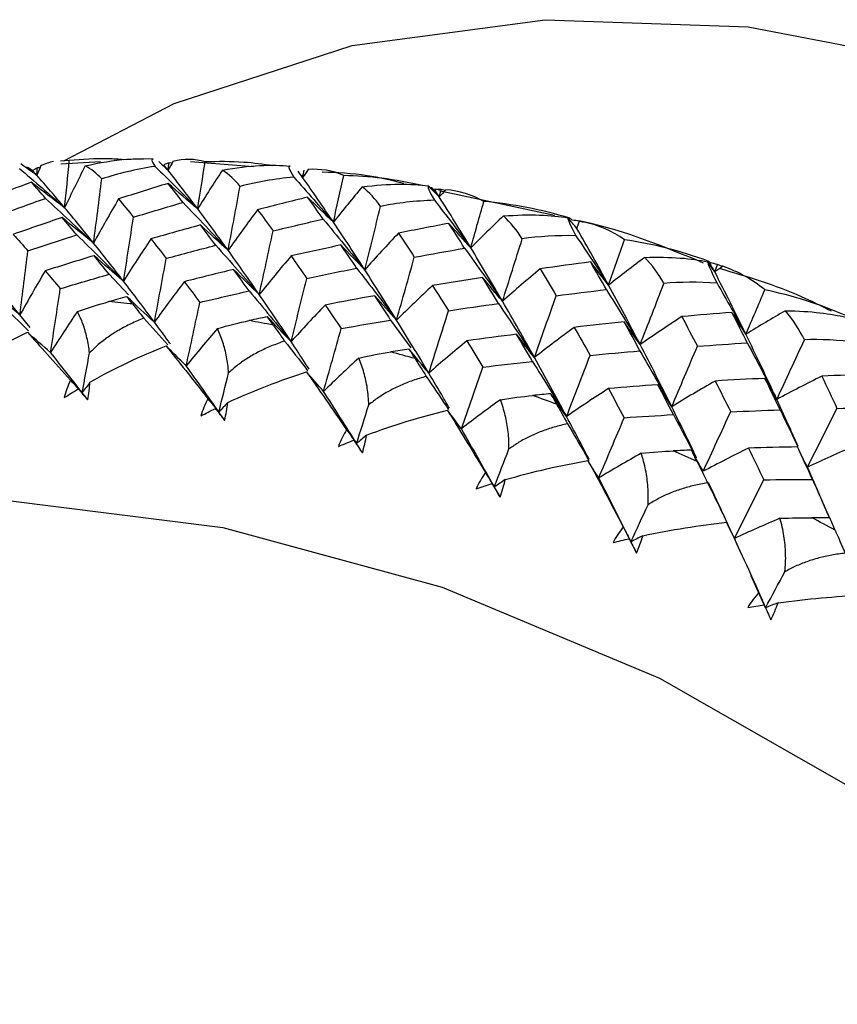
# Paper-space layout '_Trimetric' of a CAD drawing. Units: millimetres. Extents: x -38 to 463, y -442 to 209.
# Drawn here: x 424 to 432, y -156 to -146 of the extents above; entities that cross this region are included whole.
import ezdxf

# ---------------------------------------------------------------- set-up
doc = ezdxf.new("R2010")
doc.units = ezdxf.units.MM

psp = doc.layouts.new('_Trimetric')

# ---------------------------------------------------------------- linework, layer by layer
at = {"color": 7, "linetype": 'Continuous', "lineweight": 25}
for p, q in [((424.6214, -147.7297), (424.5353, -147.7339)), ((424.9327, -147.7397), (424.5372, -147.7639)), ((425.4545, -147.7135), (425.3575, -147.7127)), ((426.4504, -147.7894), (425.8234, -147.7398)), ((424.3285, -147.8025), (424.304, -147.8007)), ((425.6026, -147.8252), (425.5809, -147.808)), ((425.6414, -147.7545), (425.6125, -147.7504)), ((429.4401, -148.275), (428.2928, -148.0307)), ((428.3527, -148.0267), (428.3145, -148.0164)), ((429.7298, -148.3449), (429.6869, -148.3305)), ((431.1067, -148.7815), (431.0593, -148.7624)), ((425.0167, -148.8582), (425.2106, -149.0616)), ((423.9826, -149.1895), (424.2176, -149.4193)), ((424.233, -149.3858), (424.1308, -149.2617)), ((427.8129, -149.3125), (428.0119, -149.5875)), ((431.2951, -151.6319), (431.2273, -151.4805)), ((431.5355, -152.169), (431.3941, -151.8531))]:
    psp.add_line(p, q, dxfattribs=at)
at = {"color": 7, "linetype": 'Continuous', "lineweight": 25, "flags": 128}
for points in [[(424.5663, -147.7302), (425.6637, -147.1608), (427.4309, -146.585), (429.3464, -146.3297), (431.3633, -146.4011), (433.4324, -146.7974), (435.5028, -147.509), (437.5238, -148.5185), (439.4461, -149.801), (441.2225, -151.3253), (442.8094, -153.0539), (444.1681, -154.9445), (445.2653, -156.9509), (446.074, -159.0239), (446.5745, -161.1127), (446.7546, -163.1662)], [(412.6646, -161.0301), (412.8051, -159.7443), (413.2905, -157.8153), (414.0873, -156.0642), (415.1778, -154.5299), (416.5377, -153.2468), (418.1365, -152.2435), (419.9386, -151.5425), (421.9037, -151.1594), (423.9878, -151.1028), (426.1445, -151.3739), (428.3256, -151.9666), (430.4823, -152.8678), (432.5664, -154.0573), (434.5315, -155.5086), (436.3336, -157.1891), (437.9324, -159.0614), (439.2923, -161.0837), (440.3828, -163.2107), (441.1796, -165.395), (441.665, -167.5878), (441.8279, -169.74)]]:
    psp.add_lwpolyline(points, dxfattribs=at)
at = {"color": 7, "linetype": 'Continuous', "lineweight": 25}
for centre, radius, start, end in [((423.5749, -164.9635), 15.899, 83.95041, 84.80674), ((423.4082, -166.1336), 17.0812, 79.06707, 79.88347), ((423.1418, -167.2988), 18.2769, 74.4053, 75.18571), ((422.7894, -168.42), 19.4524, 69.93991, 70.68848), ((422.3829, -169.4349), 20.546, 65.64384, 66.36568), ((421.9477, -170.3256), 21.5375, 61.48991, 62.1894)]:
    psp.add_arc(centre, radius, start, end, dxfattribs=at)
for points in [[(424.4636, -147.7373), (424.4215, -147.7466), (424.3791, -147.7618), (424.3365, -147.7832)], [(424.5751, -148.1969), (424.591, -148.0416), (424.6065, -147.8859), (424.6214, -147.7297)], [(425.5104, -147.7381), (425.5412, -147.7671), (425.5719, -147.7961), (425.6026, -147.8252)], [(425.6498, -147.7393), (425.634, -147.7679), (425.6183, -147.7965), (425.6026, -147.8252)], [(425.9703, -147.7409), (425.8684, -147.7111), (425.7603, -147.7096), (425.6498, -147.7393)], [(425.8964, -148.2078), (425.9214, -148.0526), (425.9461, -147.897), (425.9703, -147.7409)], [(424.1262, -147.8059), (424.277, -147.9353), (424.4266, -148.0657), (424.5751, -148.1969)], [(424.2986, -147.8752), (424.2455, -147.8381), (424.1924, -147.8006), (424.1394, -147.7627)], [(424.258, -147.8295), (424.2367, -147.8161), (424.2177, -147.8046), (424.201, -147.7949)], [(424.201, -147.7949), (424.2336, -147.8216), (424.2661, -147.8484), (424.2986, -147.8752)], [(424.304, -147.8007), (424.2886, -147.8095), (424.2733, -147.8191), (424.258, -147.8295)], [(424.2986, -147.8752), (424.285, -147.8599), (424.2715, -147.8447), (424.258, -147.8295)], [(424.3365, -147.7832), (424.3238, -147.8138), (424.3111, -147.8445), (424.2986, -147.8752)], [(424.2986, -147.8752), (424.3004, -147.8504), (424.3022, -147.8255), (424.304, -147.8007)], [(424.7796, -147.7808), (424.7098, -147.9186), (424.6416, -148.0573), (424.5751, -148.1969)], [(424.943, -147.911), (424.8938, -147.8566), (424.839, -147.8124), (424.7796, -147.7808)], [(425.4738, -147.7866), (425.2814, -147.8166), (425.1042, -147.8593), (424.943, -147.911)], [(425.4738, -147.7866), (425.6159, -147.9262), (425.7567, -148.0666), (425.8964, -148.2078)], [(425.6125, -147.7504), (425.5947, -147.7563), (425.577, -147.7629), (425.5593, -147.7703)], [(425.6026, -147.8252), (425.5881, -147.8068), (425.5737, -147.7885), (425.5593, -147.7703)], [(425.6026, -147.8252), (425.6059, -147.8003), (425.6092, -147.7753), (425.6125, -147.7504)], [(425.8964, -148.2078), (425.7972, -148.0755), (425.6992, -147.9479), (425.6026, -147.8252)], [(426.143, -147.8226), (426.0592, -147.9499), (425.977, -148.0784), (425.8964, -148.2078)], [(426.143, -147.8226), (426.412, -147.775), (426.6375, -147.7659), (426.8134, -147.7848)], [(426.317, -147.9849), (426.2656, -147.9207), (426.2074, -147.8658), (426.143, -147.8226)], [(426.8134, -147.7848), (426.7908, -147.781), (426.8015, -147.8139), (426.8512, -147.8923)], [(426.9385, -147.897), (426.9233, -147.8756), (426.9082, -147.8543), (426.8931, -147.8331)], [(426.9944, -147.8179), (426.9757, -147.8442), (426.9571, -147.8706), (426.9385, -147.897)], [(426.9385, -147.897), (426.9433, -147.8722), (426.948, -147.8474), (426.9528, -147.8225)], [(427.3463, -147.8763), (427.2362, -147.8284), (427.1177, -147.8078), (426.9944, -147.8179)], [(424.5751, -148.1969), (424.4812, -148.0849), (424.389, -147.9776), (424.2986, -147.8752)], [(424.8624, -148.5477), (424.8901, -148.3363), (424.9169, -148.1241), (424.943, -147.911)], [(426.8512, -147.8923), (426.6586, -147.9108), (426.4801, -147.9429), (426.317, -147.9849)], [(426.8512, -147.8923), (426.9835, -148.041), (427.1145, -148.1904), (427.2442, -148.3405)], [(427.2442, -148.3405), (427.1414, -148.188), (427.0395, -148.0401), (426.9385, -147.897)], [(427.2442, -148.3405), (427.2786, -148.1862), (427.3126, -148.0315), (427.3463, -147.8763)], [(424.2432, -147.9444), (424.0814, -148.0046), (423.9201, -148.0658), (423.7593, -148.128)], [(424.3848, -148.104), (424.3373, -148.0497), (424.2901, -147.9966), (424.2432, -147.9444)], [(424.5751, -148.1969), (424.4644, -148.1146), (424.3538, -148.0304), (424.2432, -147.9444)], [(425.6022, -147.9557), (425.4379, -148.006), (425.2739, -148.0575), (425.1104, -148.1099)], [(425.7511, -148.1444), (425.7012, -148.0805), (425.6516, -148.0175), (425.6022, -147.9557)], [(425.8964, -148.2078), (425.7981, -148.1256), (425.7001, -148.0415), (425.6022, -147.9557)], [(426.1982, -148.6195), (426.2385, -148.4088), (426.2781, -148.1973), (426.317, -147.9849)], [(427.5311, -147.9891), (427.4339, -148.105), (427.3383, -148.2222), (427.2442, -148.3405)], [(427.5311, -147.9891), (427.7988, -147.9553), (428.0193, -147.9559), (428.1881, -147.9805)], [(427.7129, -148.1837), (427.66, -148.1097), (427.5993, -148.044), (427.5311, -147.9891)], [(428.1881, -147.9805), (428.1746, -147.9848), (428.193, -148.0293), (428.2477, -148.1222)], [(428.2956, -148.0902), (428.2597, -148.054), (428.2238, -148.0174), (428.1881, -147.9805)], [(428.2161, -147.9919), (428.2427, -148.0246), (428.2692, -148.0574), (428.2956, -148.0902)], [(428.3145, -148.0164), (428.2927, -148.0159), (428.2709, -148.0161), (428.2491, -148.0172)], [(428.2956, -148.0902), (428.2801, -148.0658), (428.2646, -148.0414), (428.2491, -148.0172)], [(428.2956, -148.0902), (428.3019, -148.0656), (428.3082, -148.041), (428.3145, -148.0164)], [(428.36, -148.0186), (428.3385, -148.0424), (428.317, -148.0663), (428.2956, -148.0902)], [(428.7387, -148.135), (428.6219, -148.0687), (428.4945, -148.0286), (428.36, -148.0186)], [(423.8998, -148.2797), (424.0609, -148.2201), (424.2226, -148.1615), (424.3848, -148.104)], [(424.3848, -148.104), (424.5454, -148.2508), (424.7046, -148.3988), (424.8624, -148.5477)], [(425.1104, -148.1099), (425.0257, -148.2547), (424.9431, -148.4006), (424.8624, -148.5477)], [(425.1104, -148.1099), (425.1595, -148.1693), (425.209, -148.2296), (425.2588, -148.2909)], [(426.9886, -148.0921), (426.8225, -148.1328), (426.6567, -148.1745), (426.4913, -148.2173)], [(427.1423, -148.3099), (427.0909, -148.2363), (427.0397, -148.1637), (426.9886, -148.0921)], [(427.2442, -148.3405), (427.1587, -148.2595), (427.0735, -148.1767), (426.9886, -148.0921)], [(428.2477, -148.1222), (428.0559, -148.1295), (427.8772, -148.1512), (427.7129, -148.1837)], [(428.2477, -148.1222), (428.3693, -148.2789), (428.4894, -148.4361), (428.6081, -148.5939)], [(428.6081, -148.5939), (428.5035, -148.4214), (428.3993, -148.2534), (428.2956, -148.0902)], [(428.6081, -148.5939), (428.6519, -148.4413), (428.6955, -148.2884), (428.7387, -148.135)], [(429.5913, -148.3004), (429.3073, -148.2146), (429.0206, -148.1599), (428.7387, -148.135)], [(424.8624, -148.5477), (424.7651, -148.4263), (424.6693, -148.3093), (424.5751, -148.1969)], [(425.2588, -148.2909), (425.4224, -148.2411), (425.5866, -148.1922), (425.7511, -148.1444)], [(425.7511, -148.1444), (425.9017, -148.3019), (426.0508, -148.4603), (426.1982, -148.6195)], [(426.1982, -148.6195), (426.0965, -148.4779), (425.9959, -148.3406), (425.8964, -148.2078)], [(426.4913, -148.2173), (426.3917, -148.35), (426.294, -148.4841), (426.1982, -148.6195)], [(426.4913, -148.2173), (426.5424, -148.2863), (426.5936, -148.3563), (426.6451, -148.4274)], [(427.5554, -148.8127), (427.6085, -148.6039), (427.661, -148.3941), (427.7129, -148.1837)], [(424.5498, -148.2944), (424.3875, -148.3492), (424.2257, -148.4049), (424.0645, -148.4617)], [(424.6957, -148.4669), (424.6467, -148.4084), (424.5981, -148.3509), (424.5498, -148.2944)], [(424.8624, -148.5477), (424.758, -148.4651), (424.6538, -148.3807), (424.5498, -148.2944)], [(425.1597, -148.9268), (425.1935, -148.7156), (425.2265, -148.5037), (425.2588, -148.2909)], [(426.6451, -148.4274), (426.8105, -148.3872), (426.9762, -148.3481), (427.1423, -148.3099)], [(427.1423, -148.3099), (427.2817, -148.4769), (427.4194, -148.6445), (427.5554, -148.8127)], [(428.933, -148.279), (428.8232, -148.3827), (428.7149, -148.4877), (428.6081, -148.5939)], [(428.933, -148.279), (429.198, -148.2586), (429.4127, -148.2681), (429.5736, -148.2976)], [(429.1198, -148.5057), (429.0663, -148.4221), (429.004, -148.3457), (428.933, -148.279)], [(429.5736, -148.2976), (429.5687, -148.3107), (429.5938, -148.3669), (429.6524, -148.4746)], [(429.6635, -148.4033), (429.6334, -148.3684), (429.6035, -148.3332), (429.5736, -148.2976)], [(429.6165, -148.3214), (429.6062, -148.3117), (429.5978, -148.3048), (429.5913, -148.3004)], [(429.6869, -148.3305), (429.6636, -148.3267), (429.6401, -148.3236), (429.6165, -148.3214)], [(429.6635, -148.4033), (429.6713, -148.379), (429.6791, -148.3548), (429.6869, -148.3305)], [(425.9238, -148.3683), (425.7594, -148.4134), (425.5954, -148.4594), (425.4319, -148.5065)], [(426.0758, -148.5698), (426.0249, -148.5017), (425.9742, -148.4345), (425.9238, -148.3683)], [(426.1982, -148.6195), (426.1065, -148.5376), (426.015, -148.4539), (425.9238, -148.3683)], [(426.5076, -149.0595), (426.5541, -148.8496), (426.5999, -148.6388), (426.6451, -148.4274)], [(427.5554, -148.8127), (427.4511, -148.651), (427.3473, -148.4935), (427.2442, -148.3405)], [(428.3914, -148.3527), (428.2245, -148.3838), (428.0577, -148.416), (427.8912, -148.4491)], [(428.5474, -148.5993), (428.4953, -148.5161), (428.4433, -148.4339), (428.3914, -148.3527)], [(428.6081, -148.5939), (428.5354, -148.5153), (428.4632, -148.4349), (428.3914, -148.3527)], [(429.9773, -148.966), (429.8727, -148.774), (429.7681, -148.5863), (429.6635, -148.4033)], [(430.1366, -148.5149), (430.0146, -148.4301), (429.8798, -148.3702), (429.7358, -148.3397)], [(424.0645, -148.4617), (424.1126, -148.5155), (424.1612, -148.5703), (424.21, -148.626)], [(424.21, -148.626), (424.3714, -148.572), (424.5333, -148.5189), (424.6957, -148.4669)], [(424.6957, -148.4669), (424.8519, -148.6193), (425.0066, -148.7726), (425.1597, -148.9268)], [(425.4319, -148.5065), (425.3392, -148.6453), (425.2485, -148.7854), (425.1597, -148.9268)], [(425.4319, -148.5065), (425.4823, -148.57), (425.5331, -148.6345), (425.5841, -148.6999)], [(427.8912, -148.4491), (427.7775, -148.5688), (427.6655, -148.6901), (427.5554, -148.8127)], [(427.8912, -148.4491), (427.9434, -148.5278), (427.9956, -148.6074), (428.048, -148.688)], [(428.9233, -149.1258), (428.9893, -148.9199), (429.0548, -148.7131), (429.1198, -148.5057)], [(429.6524, -148.4746), (429.4624, -148.471), (429.2843, -148.4825), (429.1198, -148.5057)], [(429.6524, -148.4746), (429.7622, -148.638), (429.8705, -148.8018), (429.9773, -148.966)], [(429.9773, -148.966), (430.0306, -148.816), (430.0837, -148.6657), (430.1366, -148.5149)], [(430.9671, -148.7271), (430.6926, -148.626), (430.4133, -148.5555), (430.1366, -148.5149)], [(424.1308, -149.2617), (424.158, -149.0506), (424.1844, -148.8387), (424.21, -148.626)], [(425.1597, -148.9268), (425.0591, -148.796), (424.96, -148.6695), (424.8624, -148.5477)], [(425.5841, -148.6999), (425.7475, -148.6556), (425.9114, -148.6122), (426.0758, -148.5698)], [(426.0758, -148.5698), (426.2214, -148.7323), (426.3653, -148.8955), (426.5076, -149.0595)], [(426.5076, -149.0595), (426.4034, -148.9084), (426.3003, -148.7617), (426.1982, -148.6195)], [(427.3197, -148.5671), (427.1541, -148.6025), (426.9887, -148.6389), (426.8237, -148.6763)], [(427.4753, -148.7974), (427.4233, -148.7196), (427.3714, -148.6429), (427.3197, -148.5671)], [(427.5554, -148.8127), (427.4764, -148.7327), (427.3979, -148.6508), (427.3197, -148.5671)], [(428.048, -148.688), (428.2142, -148.6574), (428.3807, -148.6278), (428.5474, -148.5993)], [(428.5474, -148.5993), (428.6745, -148.7743), (428.7998, -148.9498), (428.9233, -149.1258)], [(428.9233, -149.1258), (428.818, -148.9443), (428.7129, -148.7669), (428.6081, -148.5939)], [(424.8668, -148.6735), (424.7046, -148.7227), (424.543, -148.7729), (424.3818, -148.824)], [(425.0167, -148.8582), (424.9664, -148.7957), (424.9165, -148.7341), (424.8668, -148.6735)], [(425.1597, -148.9268), (425.0619, -148.8442), (424.9643, -148.7597), (424.8668, -148.6735)], [(425.4667, -149.3335), (425.5065, -149.1232), (425.5456, -148.9119), (425.5841, -148.6999)], [(426.8237, -148.6763), (426.7165, -148.8026), (426.6111, -148.9303), (426.5076, -149.0595)], [(426.8237, -148.6763), (426.8756, -148.7495), (426.9277, -148.8236), (426.98, -148.8986)], [(427.8714, -149.3128), (427.9308, -149.1053), (427.9896, -148.897), (428.048, -148.688)], [(430.3377, -148.6902), (430.2162, -148.7808), (430.096, -148.8727), (429.9773, -148.966)], [(430.3377, -148.6902), (430.5988, -148.6824), (430.8066, -148.7001), (430.9591, -148.7336)], [(430.5268, -148.9484), (430.4735, -148.8554), (430.4105, -148.7685), (430.3377, -148.6902)], [(424.3818, -148.824), (424.2962, -148.9686), (424.2125, -149.1145), (424.1308, -149.2617)], [(424.3818, -148.824), (424.4315, -148.8819), (424.4815, -148.9407), (424.5319, -149.0004)], [(426.2532, -148.8099), (426.0893, -148.8495), (425.9258, -148.8901), (425.7628, -148.9316)], [(426.4078, -149.0234), (426.356, -148.9513), (426.3045, -148.8802), (426.2532, -148.8099)], [(426.5076, -149.0595), (426.4224, -148.9781), (426.3376, -148.8949), (426.2532, -148.8099)], [(426.98, -148.8986), (427.1447, -148.8639), (427.3098, -148.8302), (427.4753, -148.7974)], [(427.4753, -148.7974), (427.6091, -148.9686), (427.7412, -149.1405), (427.8714, -149.3128)], [(427.8714, -149.3128), (427.7655, -149.1419), (427.6601, -148.9751), (427.5554, -148.8127)], [(429.2993, -148.8036), (429.1722, -148.9094), (429.0469, -149.0168), (428.9233, -149.1258)], [(429.7998, -148.7355), (429.6328, -148.7572), (429.466, -148.7799), (429.2993, -148.8036)], [(429.2993, -148.8036), (429.3516, -148.8917), (429.404, -148.9808), (429.4563, -149.0707)], [(429.9554, -149.0101), (429.9036, -148.9176), (429.8517, -148.8261), (429.7998, -148.7355)], [(429.9773, -148.966), (429.9175, -148.8909), (429.8584, -148.8141), (429.7998, -148.7355)], [(430.9591, -148.7336), (430.9621, -148.7559), (430.9931, -148.8244), (431.0543, -148.9466)], [(431.0314, -148.8338), (431.0072, -148.8007), (430.9831, -148.7673), (430.9591, -148.7336)], [(430.9848, -148.7431), (430.9771, -148.735), (430.9713, -148.7297), (430.9671, -148.7271)], [(430.9671, -148.7271), (430.9886, -148.7627), (431.01, -148.7982), (431.0314, -148.8338)], [(431.0593, -148.7624), (431.0347, -148.7552), (431.0098, -148.7488), (430.9848, -148.7431)], [(431.0314, -148.8338), (431.0407, -148.81), (431.05, -148.7862), (431.0593, -148.7624)], [(431.1109, -148.7786), (431.0844, -148.7969), (431.0579, -148.8153), (431.0314, -148.8338)], [(431.529, -149.0131), (431.4034, -148.9098), (431.2629, -148.8301), (431.1109, -148.7786)], [(424.1308, -149.2617), (424.0317, -149.1422), (423.9342, -149.0269), (423.8385, -148.9159)], [(424.5319, -149.0004), (424.6929, -148.952), (424.8545, -148.9046), (425.0167, -148.8582)], [(426.8238, -149.5268), (426.8765, -149.3182), (426.9285, -149.1088), (426.98, -148.8986)], [(428.7267, -148.8891), (428.5606, -148.915), (428.3947, -148.942), (428.2291, -148.9699)], [(428.8832, -149.1477), (428.831, -149.0606), (428.7788, -148.9743), (428.7267, -148.8891)], [(428.9233, -149.1258), (428.8572, -149.0487), (428.7917, -148.9698), (428.7267, -148.8891)], [(431.3411, -149.454), (431.2384, -149.2429), (431.1351, -149.0361), (431.0314, -148.8338)], [(424.1308, -149.2617), (424.027, -149.1786), (423.9233, -149.0937), (423.8198, -149.0069)], [(424.4347, -149.6345), (424.4678, -149.4239), (424.5002, -149.2125), (424.5319, -149.0004)], [(425.4667, -149.3335), (425.3631, -149.1938), (425.2608, -149.0582), (425.1597, -148.9268)], [(425.7628, -148.9316), (425.6622, -149.0642), (425.5635, -149.1982), (425.4667, -149.3335)], [(425.7628, -148.9316), (425.8144, -148.9991), (425.8662, -149.0675), (425.9182, -149.1368)], [(428.2291, -148.9699), (428.1081, -149.0826), (427.9889, -149.197), (427.8714, -149.3128)], [(428.2291, -148.9699), (428.2816, -149.0526), (428.3343, -149.1362), (428.387, -149.2207)], [(429.4563, -149.0707), (429.6225, -149.0496), (429.7889, -149.0293), (429.9554, -149.0101)], [(429.9554, -149.0101), (430.0692, -149.1918), (430.1811, -149.3739), (430.2911, -149.5563)], [(430.2911, -149.5563), (430.1868, -149.3555), (430.0822, -149.1587), (429.9773, -148.966)], [(430.2911, -149.5563), (430.3701, -149.3544), (430.4486, -149.1518), (430.5268, -148.9484)], [(431.0543, -148.9466), (430.8671, -148.9327), (430.6907, -148.9344), (430.5268, -148.9484)], [(431.0543, -148.9466), (431.1515, -149.1155), (431.2471, -149.2846), (431.3411, -149.454)], [(431.3411, -149.454), (431.4039, -149.3074), (431.4665, -149.1604), (431.529, -149.0131)], [(432.3326, -149.2687), (432.0694, -149.1536), (431.799, -149.0684), (431.529, -149.0131)], [(425.1938, -149.0808), (425.1338, -149.097), (425.0739, -149.1133), (425.014, -149.1298)], [(425.2505, -149.1531), (425.2316, -149.1289), (425.2127, -149.1048), (425.1938, -149.0808)], [(425.4667, -149.3335), (425.3754, -149.2511), (425.2845, -149.1669), (425.1938, -149.0808)], [(425.9182, -149.1368), (426.0809, -149.0981), (426.2441, -149.0603), (426.4078, -149.0234)], [(426.4078, -149.0234), (426.5482, -149.1906), (426.6869, -149.3584), (426.8238, -149.5268)], [(426.8238, -149.5268), (426.7176, -149.367), (426.6122, -149.2111), (426.5076, -149.0595)], [(427.656, -149.0705), (427.4913, -149.1006), (427.3269, -149.1317), (427.1628, -149.1637)], [(427.8129, -149.3125), (427.7605, -149.2309), (427.7082, -149.1503), (427.656, -149.0705)], [(427.8714, -149.3128), (427.7992, -149.2339), (427.7274, -149.1531), (427.656, -149.0705)], [(429.2407, -149.685), (429.313, -149.481), (429.3848, -149.2762), (429.4563, -149.0707)], [(424.7013, -149.2282), (424.8102, -149.1897), (424.9147, -149.1571), (425.014, -149.1298)], [(425.2505, -149.1531), (425.2822, -149.1935), (425.3192, -149.2401), (425.3616, -149.2932)], [(425.7825, -149.7671), (425.8284, -149.5578), (425.8736, -149.3477), (425.9182, -149.1368)], [(427.1628, -149.1637), (427.048, -149.2832), (426.935, -149.4042), (426.8238, -149.5268)], [(427.1628, -149.1637), (427.2154, -149.2407), (427.2682, -149.3187), (427.3211, -149.3974)], [(428.387, -149.2207), (428.5521, -149.1954), (428.7175, -149.1711), (428.8832, -149.1477)], [(428.8832, -149.1477), (429.0042, -149.3264), (429.1234, -149.5055), (429.2407, -149.685)], [(429.2407, -149.685), (429.1347, -149.4944), (429.0289, -149.308), (428.9233, -149.1258)], [(424.7013, -149.2282), (424.6106, -149.3623), (424.5217, -149.4977), (424.4347, -149.6345)], [(425.3616, -149.2932), (425.4412, -149.3814), (425.5203, -149.4699), (425.5989, -149.5585)], [(426.5897, -149.2796), (426.5293, -149.2922), (426.4689, -149.305), (426.4085, -149.3179)], [(426.6478, -149.3624), (426.6284, -149.3346), (426.6091, -149.307), (426.5897, -149.2796)], [(426.8238, -149.5268), (426.7454, -149.4462), (426.6674, -149.3638), (426.5897, -149.2796)], [(427.3211, -149.3974), (427.4846, -149.3682), (427.6486, -149.3399), (427.8129, -149.3125)], [(428.1917, -149.8398), (428.0846, -149.6603), (427.9778, -149.4845), (427.8714, -149.3128)], [(428.1917, -149.8398), (428.2573, -149.6342), (428.3223, -149.4278), (428.387, -149.2207)], [(430.7044, -149.278), (430.5651, -149.3691), (430.4273, -149.4618), (430.2911, -149.5563)], [(431.2026, -149.2374), (431.0365, -149.25), (430.8704, -149.2635), (430.7044, -149.278)], [(430.7044, -149.278), (430.7561, -149.3754), (430.8076, -149.4736), (430.8591, -149.5726)], [(431.3554, -149.5392), (431.3046, -149.4377), (431.2537, -149.3371), (431.2026, -149.2374)], [(431.3411, -149.454), (431.2943, -149.3835), (431.2481, -149.3113), (431.2026, -149.2374)], [(431.7342, -149.2194), (431.6019, -149.2961), (431.4709, -149.3743), (431.3411, -149.454)], [(431.9227, -149.5085), (431.8705, -149.4063), (431.8078, -149.3092), (431.7342, -149.2194)], [(431.7342, -149.2194), (431.9902, -149.2235), (432.1903, -149.2484), (432.3338, -149.2851)], [(426.0918, -149.3971), (425.9869, -149.519), (425.8838, -149.6424), (425.7825, -149.7671)], [(426.0918, -149.3971), (426.2025, -149.3656), (426.3083, -149.3394), (426.4085, -149.3179)], [(426.6478, -149.3624), (426.6802, -149.4088), (426.7176, -149.4616), (426.7598, -149.5212)], [(427.1464, -150.0205), (427.2051, -149.8136), (427.2633, -149.6059), (427.3211, -149.3974)], [(429.637, -149.3849), (429.5033, -149.4832), (429.3711, -149.5833), (429.2407, -149.685)], [(430.1337, -149.3318), (429.968, -149.3486), (429.8024, -149.3663), (429.637, -149.3849)], [(429.637, -149.3849), (429.6894, -149.4769), (429.7417, -149.5697), (429.7939, -149.6634)], [(430.2886, -149.618), (430.237, -149.5217), (430.1854, -149.4263), (430.1337, -149.3318)], [(430.2911, -149.5563), (430.238, -149.4832), (430.1855, -149.4084), (430.1337, -149.3318)], [(423.4789, -149.8472), (423.7144, -149.6876), (423.9594, -149.5495), (424.2045, -149.4335)], [(424.2045, -149.4335), (424.328, -149.5694), (424.4717, -149.7284), (424.6322, -149.9092)], [(424.4347, -149.6345), (424.3578, -149.5686), (424.2811, -149.5017), (424.2045, -149.4335)], [(429.0643, -149.4533), (428.8996, -149.4741), (428.7351, -149.4958), (428.5709, -149.5185)], [(429.2209, -149.723), (429.1687, -149.6323), (429.1165, -149.5424), (429.0643, -149.4533)], [(429.2407, -149.685), (429.1813, -149.6095), (429.1225, -149.5323), (429.0643, -149.4533)], [(431.6483, -150.1007), (431.5467, -149.8814), (431.4442, -149.6657), (431.3411, -149.454)], [(431.6483, -150.1007), (431.74, -149.904), (431.8315, -149.7066), (431.9227, -149.5085)], [(432.4424, -149.5346), (432.2591, -149.5109), (432.0851, -149.5032), (431.9227, -149.5085)], [(424.8266, -149.9283), (425.0747, -149.7877), (425.33, -149.668), (425.5827, -149.5692)], [(425.5827, -149.5692), (425.7044, -149.7213), (425.8442, -149.8973), (425.9983, -150.0951)], [(425.7825, -149.7671), (425.7157, -149.7023), (425.6491, -149.6363), (425.5827, -149.5692)], [(427.9967, -149.6016), (427.9361, -149.6107), (427.8755, -149.6201), (427.815, -149.6295)], [(428.0552, -149.6948), (428.0357, -149.6636), (428.0162, -149.6325), (427.9967, -149.6016)], [(428.1917, -149.8398), (428.1262, -149.7622), (428.0612, -149.6828), (427.9967, -149.6016)], [(428.5709, -149.5185), (428.4428, -149.6239), (428.3164, -149.731), (428.1917, -149.8398)], [(428.5709, -149.5185), (428.6237, -149.6049), (428.6765, -149.6921), (428.7294, -149.7802)], [(430.6045, -150.1729), (430.5004, -149.9634), (430.3959, -149.7578), (430.2911, -149.5563)], [(430.6045, -150.1729), (430.6897, -149.9735), (430.7746, -149.7734), (430.8591, -149.5726)], [(430.8591, -149.5726), (431.0245, -149.5606), (431.1899, -149.5494), (431.3554, -149.5392)], [(431.3554, -149.5392), (431.455, -149.7263), (431.5526, -149.9135), (431.6483, -150.1007)], [(424.7495, -150.0335), (424.6425, -149.8958), (424.5375, -149.7627), (424.4347, -149.6345)], [(424.7495, -150.0335), (424.774, -149.9022), (424.7982, -149.7707), (424.8221, -149.6388)], [(427.4958, -149.6897), (427.3777, -149.7984), (427.2612, -149.9087), (427.1464, -150.0205)], [(427.4958, -149.6897), (427.6079, -149.665), (427.7145, -149.6452), (427.815, -149.6295)], [(428.0552, -149.6948), (428.0878, -149.747), (428.125, -149.8059), (428.1665, -149.872)], [(429.5596, -150.2703), (429.4534, -150.0715), (429.347, -149.8763), (429.2407, -149.685)], [(429.5596, -150.2703), (429.6381, -150.0687), (429.7162, -149.8664), (429.7939, -149.6634)], [(429.7939, -149.6634), (429.9587, -149.6474), (430.1235, -149.6322), (430.2886, -149.618)], [(430.2886, -149.618), (430.3958, -149.8028), (430.5012, -149.9878), (430.6045, -150.1729)], [(426.1067, -150.2267), (425.997, -150.0688), (425.8889, -149.9156), (425.7825, -149.7671)], [(428.5156, -150.3926), (428.5873, -150.1892), (428.6585, -149.9851), (428.7294, -149.7802)], [(428.7294, -149.7802), (428.893, -149.7602), (429.0568, -149.7412), (429.2209, -149.723)], [(429.2209, -149.723), (429.3357, -149.9052), (429.4486, -150.0876), (429.5596, -150.2703)], [(426.1067, -150.2267), (426.1392, -150.0966), (426.1714, -149.9662), (426.2035, -149.8355)], [(426.195, -150.1317), (426.4543, -150.0106), (426.7183, -149.9097), (426.9773, -149.8283)], [(426.9773, -149.8283), (427.0957, -149.996), (427.2298, -150.1881), (427.3759, -150.4019)], [(427.1464, -150.0205), (427.0898, -149.9576), (427.0334, -149.8935), (426.9773, -149.8283)], [(431.5296, -149.8919), (431.3652, -149.8997), (431.2008, -149.9084), (431.0365, -149.9181)], [(431.6804, -150.2047), (431.6303, -150.0996), (431.58, -149.9953), (431.5296, -149.8919)], [(431.6483, -150.1007), (431.608, -150.0328), (431.5684, -149.9632), (431.5296, -149.8919)], [(432.0956, -149.8687), (431.945, -149.9442), (431.7959, -150.0216), (431.6483, -150.1007)], [(432.5889, -149.8545), (432.4246, -149.8583), (432.2601, -149.863), (432.0956, -149.8687)], [(432.0956, -149.8687), (432.1457, -149.9749), (432.1957, -150.0819), (432.2455, -150.1897)], [(424.6322, -149.9092), (424.6061, -149.9645), (424.5856, -150.0224), (424.5715, -150.0823)], [(424.5715, -150.0823), (424.6168, -150.0531), (424.6629, -150.0246), (424.7095, -149.9966)], [(424.6322, -149.9092), (424.6714, -149.9506), (424.7105, -149.992), (424.7495, -150.0335)], [(424.7095, -149.9966), (424.741, -150.0323), (424.7729, -150.0685), (424.8052, -150.1053)], [(424.7495, -150.0335), (424.7362, -150.0212), (424.7228, -150.0089), (424.7095, -149.9966)], [(424.8266, -149.9283), (424.8008, -149.9633), (424.7751, -149.9983), (424.7495, -150.0335)], [(424.8052, -150.1053), (424.8153, -150.0451), (424.8224, -149.9858), (424.8266, -149.9283)], [(429.9759, -149.9932), (429.8356, -150.0838), (429.6968, -150.1761), (429.5596, -150.2703)], [(430.4672, -149.9552), (430.3033, -149.9669), (430.1395, -149.9796), (429.9759, -149.9932)], [(429.9759, -149.9932), (430.0281, -150.0887), (430.0802, -150.185), (430.1322, -150.2821)], [(430.6209, -150.2519), (430.5697, -150.1522), (430.5185, -150.0533), (430.4672, -149.9552)], [(430.6045, -150.1729), (430.558, -150.1021), (430.5123, -150.0295), (430.4672, -149.9552)], [(431.0365, -149.9181), (430.891, -150.0012), (430.747, -150.0862), (430.6045, -150.1729)], [(431.0365, -149.9181), (431.0878, -150.0191), (431.1389, -150.1209), (431.1899, -150.2235)], [(424.8052, -150.1053), (424.7866, -150.0812), (424.7681, -150.0573), (424.7495, -150.0335)], [(425.9983, -150.0951), (425.9689, -150.149), (425.945, -150.2059), (425.9272, -150.265)], [(425.9983, -150.0951), (426.0345, -150.1389), (426.0707, -150.1828), (426.1067, -150.2267)], [(427.4746, -150.5398), (427.364, -150.362), (427.2545, -150.1889), (427.1464, -150.0205)], [(428.9025, -150.1036), (429.0153, -150.0858), (429.1221, -150.0721), (429.2224, -150.0621)], [(429.4037, -150.0443), (429.3432, -150.0501), (429.2828, -150.056), (429.2224, -150.0621)], [(429.4617, -150.1477), (429.4423, -150.1131), (429.423, -150.0787), (429.4037, -150.0443)], [(429.5596, -150.2703), (429.507, -150.1967), (429.455, -150.1214), (429.4037, -150.0443)], [(425.9272, -150.265), (425.975, -150.2396), (426.0234, -150.2148), (426.0724, -150.1906)], [(426.0724, -150.1906), (426.1025, -150.2295), (426.133, -150.269), (426.1637, -150.3089)], [(426.1067, -150.2267), (426.0952, -150.2147), (426.0838, -150.2026), (426.0724, -150.1906)], [(426.195, -150.1317), (426.1654, -150.1632), (426.136, -150.1949), (426.1067, -150.2267)], [(426.1637, -150.3089), (426.1774, -150.2491), (426.1878, -150.1897), (426.195, -150.1317)], [(427.4746, -150.5398), (427.5151, -150.4115), (427.5555, -150.283), (427.5957, -150.1541)], [(428.9025, -150.1036), (428.772, -150.1983), (428.643, -150.2946), (428.5156, -150.3926)], [(429.4617, -150.1477), (429.494, -150.2055), (429.5303, -150.2704), (429.5705, -150.3426)], [(431.9523, -150.7729), (432.0503, -150.5792), (432.148, -150.3848), (432.2455, -150.1897)], [(432.2455, -150.1897), (432.4091, -150.1864), (432.5728, -150.184), (432.7363, -150.1825)], [(426.1637, -150.3089), (426.1447, -150.2814), (426.1257, -150.254), (426.1067, -150.2267)], [(427.5734, -150.4556), (427.8424, -150.3546), (428.1136, -150.2727), (428.3774, -150.2088)], [(428.3774, -150.2088), (428.4909, -150.3914), (428.6179, -150.5986), (428.7543, -150.8272)], [(428.5156, -150.3926), (428.4692, -150.3325), (428.4231, -150.2712), (428.3774, -150.2088)], [(429.8795, -150.8806), (429.964, -150.6818), (430.0483, -150.4823), (430.1322, -150.2821)], [(430.1322, -150.2821), (430.2949, -150.2712), (430.4578, -150.2611), (430.6209, -150.2519)], [(430.9168, -150.8148), (431.0081, -150.6184), (431.0991, -150.4212), (431.1899, -150.2235)], [(431.1899, -150.2235), (431.3533, -150.2163), (431.5169, -150.2101), (431.6804, -150.2047)], [(427.3759, -150.4019), (427.3433, -150.4541), (427.316, -150.5096), (427.2946, -150.5678)], [(427.3759, -150.4019), (427.4089, -150.4479), (427.4418, -150.4938), (427.4746, -150.5398)], [(427.5734, -150.4556), (427.5403, -150.4835), (427.5074, -150.5116), (427.4746, -150.5398)], [(427.532, -150.6323), (427.5494, -150.5731), (427.5631, -150.5139), (427.5734, -150.4556)], [(428.8425, -150.9702), (428.7327, -150.7731), (428.6238, -150.5805), (428.5156, -150.3926)], [(427.2946, -150.5678), (427.3445, -150.5463), (427.395, -150.5253), (427.446, -150.505)], [(427.446, -150.505), (427.4744, -150.5469), (427.5031, -150.5894), (427.532, -150.6323)], [(427.4746, -150.5398), (427.465, -150.5282), (427.4555, -150.5166), (427.446, -150.505)], [(427.532, -150.6323), (427.5129, -150.6013), (427.4937, -150.5705), (427.4746, -150.5398)], [(431.3671, -150.5841), (431.2155, -150.6591), (431.0654, -150.736), (430.9168, -150.8148)], [(431.8535, -150.5723), (431.6913, -150.5753), (431.5292, -150.5793), (431.3671, -150.5841)], [(431.3671, -150.5841), (431.4177, -150.6884), (431.4682, -150.7934), (431.5186, -150.8992)], [(432.0019, -150.895), (431.9526, -150.7867), (431.9031, -150.6791), (431.8535, -150.5723)], [(431.9523, -150.7729), (431.9186, -150.7077), (431.8857, -150.6408), (431.8535, -150.5723)], [(432.4166, -150.5652), (432.2605, -150.6326), (432.1057, -150.7018), (431.9523, -150.7729)], [(428.8425, -150.9702), (428.8911, -150.8445), (428.9396, -150.7185), (428.988, -150.5923)], [(430.3007, -150.6355), (430.1589, -150.7155), (430.0185, -150.7972), (429.8795, -150.8806)], [(430.3007, -150.6355), (430.4137, -150.6244), (430.5202, -150.6169), (430.6197, -150.6123)], [(430.7996, -150.6044), (430.7396, -150.6069), (430.6796, -150.6095), (430.6197, -150.6123)], [(430.8562, -150.7175), (430.8373, -150.6797), (430.8185, -150.642), (430.7996, -150.6044)], [(430.9168, -150.8148), (430.877, -150.7463), (430.8379, -150.6762), (430.7996, -150.6044)], [(428.951, -150.8976), (429.2281, -150.8169), (429.5048, -150.7542), (429.772, -150.7078)], [(429.772, -150.7078), (429.8793, -150.9044), (429.9975, -151.1256), (430.1226, -151.3677)], [(429.8795, -150.8806), (429.8432, -150.8241), (429.8074, -150.7664), (429.772, -150.7078)], [(430.8562, -150.7175), (430.8877, -150.7808), (430.9227, -150.8514), (430.961, -150.9294)], [(428.7543, -150.8272), (428.7186, -150.8775), (428.6879, -150.9314), (428.6629, -150.9882)], [(428.7543, -150.8272), (428.7838, -150.8749), (428.8132, -150.9225), (428.8425, -150.9702)], [(428.6629, -150.9882), (428.7147, -150.9706), (428.7669, -150.9536), (428.8196, -150.9372)], [(428.8196, -150.9372), (428.8461, -150.9819), (428.8727, -151.0271), (428.8994, -151.0728)], [(428.8425, -150.9702), (428.8348, -150.9592), (428.8272, -150.9482), (428.8196, -150.9372)], [(428.951, -150.8976), (428.9147, -150.9217), (428.8785, -150.9459), (428.8425, -150.9702)], [(428.8994, -151.0728), (428.8804, -151.0385), (428.8614, -151.0043), (428.8425, -150.9702)], [(428.8994, -151.0728), (428.9204, -151.0145), (428.9376, -150.9558), (428.951, -150.8976)], [(430.1996, -151.5147), (430.0926, -151.2988), (429.9858, -151.0874), (429.8795, -150.8806)], [(431.2273, -151.4805), (431.3246, -151.2874), (431.4217, -151.0936), (431.5186, -150.8992)], [(431.5186, -150.8992), (431.6796, -150.8969), (431.8407, -150.8955), (432.0019, -150.895)], [(430.1996, -151.5147), (430.2563, -151.3922), (430.3129, -151.2695), (430.3694, -151.1465)], [(430.317, -151.4542), (430.6005, -151.394), (430.8813, -151.3504), (431.1503, -151.3213)], [(431.1503, -151.3213), (431.2498, -151.5309), (431.3579, -151.765), (431.4703, -152.019)], [(431.2273, -151.4805), (431.2011, -151.4285), (431.1755, -151.3754), (431.1503, -151.3213)], [(431.6797, -151.2814), (431.5276, -151.346), (431.3768, -151.4124), (431.2273, -151.4805)], [(431.6797, -151.2814), (431.7921, -151.2768), (431.8977, -151.2752), (431.996, -151.2758)], [(432.1736, -151.2773), (432.1144, -151.2767), (432.0552, -151.2762), (431.996, -151.2758)], [(432.2278, -151.3999), (432.2098, -151.3589), (432.1917, -151.3181), (432.1736, -151.2773)], [(430.1226, -151.3677), (430.084, -151.4158), (430.05, -151.4677), (430.0214, -151.5229)], [(430.1226, -151.3677), (430.1484, -151.4167), (430.1741, -151.4657), (430.1996, -151.5147)], [(430.317, -151.4542), (430.2778, -151.4742), (430.2387, -151.4944), (430.1996, -151.5147)], [(430.2551, -151.627), (430.2797, -151.57), (430.3004, -151.5121), (430.317, -151.4542)], [(432.2278, -151.3999), (432.258, -151.4685), (432.2911, -151.5445), (432.3269, -151.6279)], [(430.0214, -151.5229), (430.0747, -151.5094), (430.1284, -151.4964), (430.1824, -151.484)], [(430.1824, -151.484), (430.2066, -151.5312), (430.2309, -151.5789), (430.2551, -151.627)], [(430.1996, -151.5147), (430.1939, -151.5045), (430.1881, -151.4942), (430.1824, -151.484)], [(430.2551, -151.627), (430.2367, -151.5894), (430.2182, -151.552), (430.1996, -151.5147)], [(431.5355, -152.169), (431.6, -152.0503), (431.6646, -151.9315), (431.729, -151.8124)], [(431.4703, -152.019), (431.4288, -152.0648), (431.3916, -152.1145), (431.3595, -152.1679)], [(431.6608, -152.121), (431.9502, -152.0812), (432.2332, -152.0567), (432.5013, -152.0445)], [(431.3595, -152.1679), (431.414, -152.1584), (431.4688, -152.1494), (431.5239, -152.141)], [(431.5239, -152.141), (431.5455, -152.1904), (431.5671, -152.2403), (431.5886, -152.2905)], [(431.6608, -152.121), (431.619, -152.1369), (431.5772, -152.1528), (431.5355, -152.169)], [(431.5886, -152.2905), (431.6168, -152.2351), (431.6409, -152.1783), (431.6608, -152.121)]]:
    psp.add_open_spline(points, degree=3, dxfattribs=at)
for points, knots in [([(425.1631, -147.7198), (425.1108, -147.7162), (424.9302, -147.7041), (424.7497, -147.7191), (424.6214, -147.7297)], [0, 0, 0, 0, 0.289328, 1, 1, 1, 1]), ([(424.7796, -147.7808), (424.9205, -147.7517), (425.1213, -147.7101), (425.3032, -147.7124), (425.3575, -147.7131)], [0, 0, 0, 0, 0.702011, 1, 1, 1, 1]), ([(425.4545, -147.7159), (425.4464, -147.7163), (425.4284, -147.7171), (425.4576, -147.7619), (425.4738, -147.7866)], [0, 0, 0, 0, 0.447936, 1, 1, 1, 1]), ([(426.642, -147.7796), (426.5462, -147.7664), (426.3235, -147.7358), (426.0985, -147.739), (425.9703, -147.7409)], [0, 0, 0, 0, 0.4298408, 1, 1, 1, 1]), ([(427.944, -147.9564), (427.8221, -147.9269), (427.5498, -147.8608), (427.2808, -147.8496), (427.1322, -147.8434)], [0, 0, 0, 0, 0.447462, 1, 1, 1, 1]), ([(428.1288, -147.9763), (427.9952, -147.9489), (427.737, -147.8959), (427.4735, -147.8827), (427.3463, -147.8763)], [0, 0, 0, 0, 0.517455, 1, 1, 1, 1]), ([(430.9215, -148.746), (430.5308, -148.5863), (430.12, -148.4184), (429.7039, -148.3311), (429.6834, -148.3268)], [0, 0, 0, 0, 0.950812, 1, 1, 1, 1]), ([(432.1922, -149.2251), (432.0926, -149.1754), (431.7343, -148.9962), (431.362, -148.8854), (431.0932, -148.8053)], [0, 0, 0, 0, 0.2778356, 1, 1, 1, 1]), ([(424.8221, -149.6388), (424.8188, -149.6129), (424.8122, -149.5603), (424.7973, -149.4869), (424.779, -149.4165), (424.7568, -149.3497), (424.731, -149.286), (424.7113, -149.2477), (424.7013, -149.2282)], [0, 0, 0, 0, 0.15439, 0.312626, 0.475564, 0.643983, 0.818587, 1, 1, 1, 1]), ([(425.3616, -149.2932), (425.3185, -149.3112), (425.2343, -149.3466), (425.1159, -149.4097), (425.0076, -149.479), (424.9089, -149.5543), (424.8507, -149.6109), (424.8221, -149.6388)], [0, 0, 0, 0, 0.216865, 0.424097, 0.622816, 0.814304, 1, 1, 1, 1]), ([(425.628, -149.5535), (425.6203, -149.5428), (425.5657, -149.4672), (425.5124, -149.3953), (425.4667, -149.3335)], [0, 0, 0, 0, 0.141376, 1, 1, 1, 1]), ([(426.2035, -149.8355), (426.2011, -149.8085), (426.1964, -149.7538), (426.1837, -149.6766), (426.1672, -149.6018), (426.1462, -149.5301), (426.1212, -149.4609), (426.1017, -149.4187), (426.0918, -149.3971)], [0, 0, 0, 0, 0.15439, 0.312626, 0.475564, 0.643983, 0.818587, 1, 1, 1, 1]), ([(426.7598, -149.5212), (426.7161, -149.5368), (426.6304, -149.5672), (426.5091, -149.6234), (426.3974, -149.6864), (426.2948, -149.756), (426.2336, -149.8093), (426.2035, -149.8355)], [0, 0, 0, 0, 0.2168649, 0.4240966, 0.6228161, 0.8143042, 1, 1, 1, 1]), ([(426.7598, -149.5212), (426.8328, -149.6141), (426.9104, -149.7128), (426.9867, -149.8124), (426.9913, -149.8183)], [0, 0, 0, 0, 0.940297, 1, 1, 1, 1]), ([(427.0035, -149.8002), (426.9908, -149.7805), (426.9302, -149.687), (426.8708, -149.5974), (426.8238, -149.5268)], [0, 0, 0, 0, 0.210456, 1, 1, 1, 1]), ([(427.5957, -150.1541), (427.5944, -150.1262), (427.5918, -150.0696), (427.5818, -149.9888), (427.5674, -149.91), (427.5481, -149.8336), (427.5245, -149.7593), (427.5055, -149.7132), (427.4958, -149.6897)], [0, 0, 0, 0, 0.15439, 0.312626, 0.475564, 0.643983, 0.818587, 1, 1, 1, 1]), ([(428.1665, -149.872), (428.1222, -149.885), (428.0355, -149.9105), (427.9119, -149.9597), (427.7973, -150.0163), (427.6913, -150.0799), (427.6272, -150.1296), (427.5957, -150.1541)], [0, 0, 0, 0, 0.216865, 0.424097, 0.622816, 0.814304, 1, 1, 1, 1]), ([(428.1665, -149.872), (428.2325, -149.9689), (428.3069, -150.0781), (428.3798, -150.1881), (428.388, -150.2004)], [0, 0, 0, 0, 0.887446, 1, 1, 1, 1]), ([(428.3966, -150.188), (428.3758, -150.152), (428.307, -150.0334), (428.2391, -149.9193), (428.1917, -149.8398)], [0, 0, 0, 0, 0.3033361, 1, 1, 1, 1]), ([(428.988, -150.5923), (428.9878, -150.5635), (428.9876, -150.5053), (428.9805, -150.4213), (428.9687, -150.3387), (428.9517, -150.258), (428.9299, -150.1787), (428.9117, -150.1289), (428.9025, -150.1036)], [0, 0, 0, 0, 0.15439, 0.312626, 0.475564, 0.643983, 0.818587, 1, 1, 1, 1]), ([(430.8519, -150.6802), (430.8154, -150.604), (430.7329, -150.4321), (430.6504, -150.2656), (430.6045, -150.1729)], [0, 0, 0, 0, 0.4430646, 1, 1, 1, 1]), ([(431.8599, -150.5663), (431.8341, -150.5085), (431.7638, -150.3508), (431.6931, -150.1978), (431.6483, -150.1007)], [0, 0, 0, 0, 0.366079, 1, 1, 1, 1]), ([(429.7834, -150.6957), (429.7558, -150.6424), (429.6809, -150.4979), (429.6065, -150.3583), (429.5596, -150.2703)], [0, 0, 0, 0, 0.369148, 1, 1, 1, 1]), ([(430.6209, -150.2519), (430.677, -150.3569), (430.7535, -150.5), (430.8279, -150.6437), (430.8478, -150.682)], [0, 0, 0, 0, 0.733284, 1, 1, 1, 1]), ([(431.6804, -150.2047), (431.7321, -150.3107), (431.7913, -150.4319), (431.8487, -150.5536), (431.856, -150.569)], [0, 0, 0, 0, 0.873748, 1, 1, 1, 1]), ([(429.5705, -150.3426), (429.5259, -150.3531), (429.4387, -150.3737), (429.3133, -150.416), (429.1963, -150.466), (429.0873, -150.5235), (429.0208, -150.5696), (428.988, -150.5923)], [0, 0, 0, 0, 0.216865, 0.424097, 0.622816, 0.814304, 1, 1, 1, 1]), ([(429.5705, -150.3426), (429.6291, -150.4429), (429.6996, -150.5637), (429.7685, -150.6852), (429.7802, -150.7059)], [0, 0, 0, 0, 0.8295952, 1, 1, 1, 1]), ([(430.3694, -151.1465), (430.3705, -151.117), (430.3727, -151.0574), (430.369, -150.9706), (430.3602, -150.8846), (430.3458, -150.7999), (430.3263, -150.7159), (430.3094, -150.6627), (430.3007, -150.6355)], [0, 0, 0, 0, 0.15439, 0.312626, 0.475564, 0.643983, 0.818587, 1, 1, 1, 1]), ([(432.1708, -151.2773), (432.1423, -151.2102), (432.0697, -151.0395), (431.9967, -150.8736), (431.9523, -150.7729)], [0, 0, 0, 0, 0.39298, 1, 1, 1, 1]), ([(430.961, -150.9294), (430.9163, -150.9375), (430.8288, -150.9533), (430.7023, -150.9886), (430.5835, -151.0321), (430.4721, -151.0834), (430.4032, -151.1257), (430.3694, -151.1465)], [0, 0, 0, 0, 0.216865, 0.424097, 0.622816, 0.814304, 1, 1, 1, 1]), ([(430.961, -150.9294), (431.0115, -151.0322), (431.0753, -151.1619), (431.1373, -151.2919), (431.1501, -151.3189)], [0, 0, 0, 0, 0.793027, 1, 1, 1, 1]), ([(431.1519, -151.3174), (431.1193, -151.2464), (431.0582, -151.1136), (430.9971, -150.9848), (430.9687, -150.9248)], [0, 0, 0, 0, 0.534737, 1, 1, 1, 1]), ([(432.0019, -150.895), (432.0496, -151.0021), (432.1064, -151.1294), (432.1613, -151.257), (432.17, -151.2773)], [0, 0, 0, 0, 0.8413747, 1, 1, 1, 1]), ([(431.729, -151.8124), (431.7315, -151.7824), (431.7365, -151.7217), (431.7364, -151.6324), (431.731, -151.5434), (431.7197, -151.455), (431.703, -151.3668), (431.6875, -151.3102), (431.6797, -151.2814)], [0, 0, 0, 0, 0.15439, 0.312626, 0.475564, 0.643983, 0.818587, 1, 1, 1, 1]), ([(432.3269, -151.6279), (432.2823, -151.6336), (432.1951, -151.6447), (432.068, -151.6731), (431.948, -151.7101), (431.8347, -151.7552), (431.7639, -151.7935), (431.729, -151.8124)], [0, 0, 0, 0, 0.216865, 0.424097, 0.622816, 0.814304, 1, 1, 1, 1]), ([(431.4703, -152.019), (431.4825, -152.047), (431.5003, -152.0877), (431.5179, -152.1284), (431.5234, -152.141)], [0, 0, 0, 0, 0.688289, 1, 1, 1, 1])]:
    psp.add_open_spline(points, degree=3, knots=knots, dxfattribs=at)

doc.saveas('drawing.dxf')
